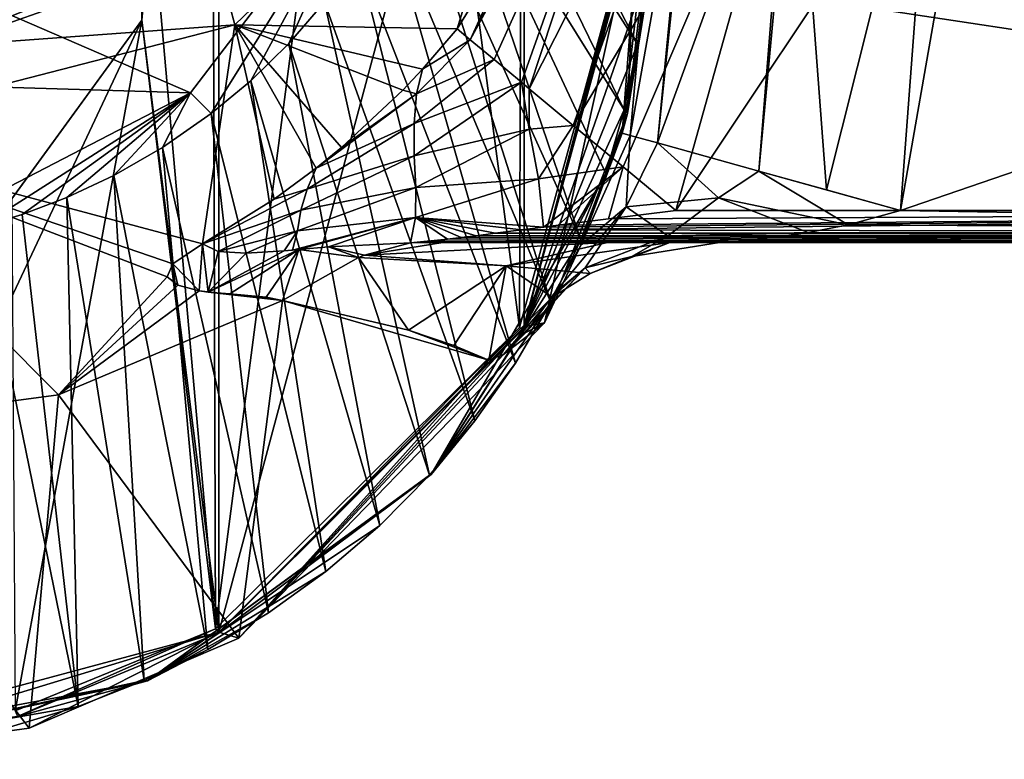
# Model space of a CAD drawing. Units: millimetres. Extents: x -110 to 135, y -21 to 226.
# Drawn here: x 7 to 37, y 32 to 55 of the extents above; entities that cross this region are included whole.
import ezdxf

# ---------------------------------------------------------------- set-up
doc = ezdxf.new("R2010")
doc.units = ezdxf.units.MM
doc.header["$LTSCALE"] = 65.185185
for name, color, linetype in [('102', 7, 'CONTINUOUS'), ('104', 7, 'CONTINUOUS'), ('21', 7, 'CONTINUOUS'), ('22', 7, 'CONTINUOUS'), ('23', 7, 'CONTINUOUS'), ('25', 7, 'CONTINUOUS'), ('26', 7, 'CONTINUOUS'), ('27', 7, 'CONTINUOUS'), ('28', 7, 'CONTINUOUS'), ('282', 7, 'CONTINUOUS'), ('286', 7, 'CONTINUOUS'), ('292', 7, 'CONTINUOUS'), ('30', 7, 'CONTINUOUS'), ('32', 7, 'CONTINUOUS'), ('340', 7, 'CONTINUOUS'), ('35', 7, 'CONTINUOUS'), ('37', 7, 'CONTINUOUS'), ('39', 7, 'CONTINUOUS'), ('42', 7, 'CONTINUOUS'), ('44', 7, 'CONTINUOUS'), ('45', 7, 'CONTINUOUS'), ('46', 7, 'CONTINUOUS'), ('47', 7, 'CONTINUOUS'), ('62', 7, 'CONTINUOUS'), ('67', 7, 'CONTINUOUS'), ('68', 7, 'CONTINUOUS'), ('95', 7, 'CONTINUOUS')]:
    doc.layers.add(name, color=color, linetype=linetype)

msp = doc.modelspace()

# ---------------------------------------------------------------- linework, layer by layer
at = {"layer": '102', "linetype": 'Continuous'}
for points in [[(10.604, 61.944, -30.5), (12.897, 36.095, -30.5), (12.753, 81.008, -30.5), (10.604, 61.944, -30.5)], [(12.897, 36.095, -30.5), (18.217, 76.887, -30.5), (12.753, 81.008, -30.5), (12.897, 36.095, -30.5)], [(12.897, 36.095, -30.5), (22.372, 45.481, -30.5), (18.217, 76.887, -30.5), (12.897, 36.095, -30.5)], [(22.372, 45.481, -30.5), (22.45, 71.404, -30.5), (18.217, 76.887, -30.5), (22.372, 45.481, -30.5)], [(22.372, 45.481, -30.5), (25.899, 58.331, -30.5), (22.45, 71.404, -30.5), (22.372, 45.481, -30.5)], [(10.604, 61.944, -30.5), (10.604, 55.056, -30.5), (12.897, 36.095, -30.5), (10.604, 61.944, -30.5)], [(10.604, 55.056, -30.5), (6.555, 49.481, -30.5), (6.666, 33.535, -30.5), (10.604, 55.056, -30.5)], [(10.604, 55.056, -30.5), (6.666, 33.535, -30.5), (12.897, 36.095, -30.5), (10.604, 55.056, -30.5)]]:
    msp.add_3dface(points, dxfattribs=at)
at = {"layer": '104', "linetype": 'Continuous'}
for points in [[(26.291, 56.393, -31.151), (26.006, 58.328, -30.512), (22.483, 45.423, -30.516), (26.291, 56.393, -31.151)], [(26.038, 54.306, -31.148), (26.291, 56.393, -31.151), (22.483, 45.423, -30.516), (26.038, 54.306, -31.148)], [(25.624, 52.262, -31.145), (26.038, 54.306, -31.148), (22.483, 45.423, -30.516), (25.624, 52.262, -31.145)], [(25.055, 50.274, -31.142), (25.624, 52.262, -31.145), (22.483, 45.423, -30.516), (25.055, 50.274, -31.142)], [(25.055, 50.274, -31.142), (22.483, 45.423, -30.516), (19.621, 40.9, -31.12), (25.055, 50.274, -31.142)], [(22.483, 45.423, -30.516), (13, 35.965, -30.528), (19.621, 40.9, -31.12), (22.483, 45.423, -30.516)], [(13, 35.965, -30.528), (10.78, 34.468, -31.087), (19.621, 40.9, -31.12), (13, 35.965, -30.528)], [(13, 35.965, -30.528), (6.731, 33.366, -30.533), (10.78, 34.468, -31.087), (13, 35.965, -30.528)], [(0, 32.48, -30.535), (0, 32.169, -31.073), (10.78, 34.468, -31.087), (0, 32.48, -30.535)], [(6.731, 33.366, -30.533), (0, 32.48, -30.535), (10.78, 34.468, -31.087), (6.731, 33.366, -30.533)]]:
    msp.add_3dface(points, dxfattribs=at)
at = {"layer": '21', "linetype": 'Continuous'}
for points in [[(20.425, 54.778, 26.872), (19.344, 53.522, 26.764), (20.832, 54.441, 25.076), (20.425, 54.778, 26.872)], [(19.344, 53.522, 26.764), (19.162, 52.76, 25.339), (20.832, 54.441, 25.076), (19.344, 53.522, 26.764)], [(20.832, 54.441, 25.076), (19.162, 52.76, 25.339), (21.574, 53.825, 23.319), (20.832, 54.441, 25.076)], [(19.162, 52.76, 25.339), (19.085, 51.831, 23.973), (21.574, 53.825, 23.319), (19.162, 52.76, 25.339)], [(21.574, 53.825, 23.319), (19.085, 51.831, 23.973), (22.426, 53.116, 22.024), (21.574, 53.825, 23.319)], [(19.344, 53.522, 26.764), (18.73, 52.87, 26.709), (19.162, 52.76, 25.339), (19.344, 53.522, 26.764)], [(19.085, 51.831, 23.973), (19.09, 50.824, 22.679), (22.426, 53.116, 22.024), (19.085, 51.831, 23.973)], [(22.426, 53.116, 22.024), (19.09, 50.824, 22.679), (22.673, 51.656, 21.064), (22.426, 53.116, 22.024)], [(22.426, 53.116, 22.024), (22.673, 51.656, 21.064), (22.667, 52.916, 21.736), (22.426, 53.116, 22.024)], [(16.822, 51.086, 26.556), (16.032, 50.44, 26.501), (19.162, 52.76, 25.339), (16.822, 51.086, 26.556)], [(19.162, 52.76, 25.339), (16.032, 50.44, 26.501), (19.085, 51.831, 23.973), (19.162, 52.76, 25.339)], [(18.73, 52.87, 26.709), (16.822, 51.086, 26.556), (19.162, 52.76, 25.339), (18.73, 52.87, 26.709)], [(22.667, 52.916, 21.736), (22.673, 51.656, 21.064), (24.042, 51.773, 20.513), (22.667, 52.916, 21.736)], [(16.032, 50.44, 26.501), (15.76, 49.784, 25.098), (19.085, 51.831, 23.973), (16.032, 50.44, 26.501)], [(19.085, 51.831, 23.973), (15.76, 49.784, 25.098), (19.09, 50.824, 22.679), (19.085, 51.831, 23.973)], [(19.09, 50.824, 22.679), (19.135, 49.84, 21.403), (22.673, 51.656, 21.064), (19.09, 50.824, 22.679)], [(22.673, 51.656, 21.064), (19.135, 49.84, 21.403), (22.954, 50.113, 20.186), (22.673, 51.656, 21.064)], [(22.673, 51.656, 21.064), (22.954, 50.113, 20.186), (24.042, 51.773, 20.513), (22.673, 51.656, 21.064)], [(24.042, 51.773, 20.513), (22.954, 50.113, 20.186), (25.595, 50.483, 19.755), (24.042, 51.773, 20.513)], [(15.76, 49.784, 25.098), (15.562, 49.129, 23.668), (19.09, 50.824, 22.679), (15.76, 49.784, 25.098)], [(19.09, 50.824, 22.679), (15.562, 49.129, 23.668), (19.135, 49.84, 21.403), (19.09, 50.824, 22.679)], [(16.032, 50.44, 26.501), (14.73, 49.476, 26.417), (15.76, 49.784, 25.098), (16.032, 50.44, 26.501)], [(22.954, 50.113, 20.186), (23.117, 48.607, 19.357), (25.595, 50.483, 19.755), (22.954, 50.113, 20.186)], [(25.595, 50.483, 19.755), (23.117, 48.607, 19.357), (23.575, 48.665, 19.389), (25.595, 50.483, 19.755)], [(25.142, 48.862, 19.465), (25.595, 50.483, 19.755), (23.575, 48.665, 19.389), (25.142, 48.862, 19.465)], [(27.234, 49.122, 19.5), (25.595, 50.483, 19.755), (25.142, 48.862, 19.465), (27.234, 49.122, 19.5)], [(19.135, 49.84, 21.403), (19.131, 48.904, 20.108), (22.954, 50.113, 20.186), (19.135, 49.84, 21.403)], [(22.954, 50.113, 20.186), (19.131, 48.904, 20.108), (23.117, 48.607, 19.357), (22.954, 50.113, 20.186)], [(14.73, 49.476, 26.417), (12.498, 48.083, 26.294), (15.76, 49.784, 25.098), (14.73, 49.476, 26.417)], [(15.76, 49.784, 25.098), (12.498, 48.083, 26.294), (15.562, 49.129, 23.668), (15.76, 49.784, 25.098)], [(15.562, 49.129, 23.668), (15.454, 48.494, 22.18), (19.135, 49.84, 21.403), (15.562, 49.129, 23.668)], [(19.135, 49.84, 21.403), (15.454, 48.494, 22.18), (19.131, 48.904, 20.108), (19.135, 49.84, 21.403)], [(15.562, 49.129, 23.668), (12.498, 48.083, 26.294), (12.985, 47.844, 24.452), (15.562, 49.129, 23.668)], [(15.454, 48.494, 22.18), (15.562, 49.129, 23.668), (12.985, 47.844, 24.452), (15.454, 48.494, 22.18)], [(15.454, 48.494, 22.18), (15.297, 47.89, 20.564), (19.131, 48.904, 20.108), (15.454, 48.494, 22.18)], [(19.131, 48.904, 20.108), (15.297, 47.89, 20.564), (15.492, 47.908, 20.359), (19.131, 48.904, 20.108)], [(16.418, 47.988, 19.548), (19.131, 48.904, 20.108), (15.492, 47.908, 20.359), (16.418, 47.988, 19.548)], [(18.977, 48.12, 18.501), (19.131, 48.904, 20.108), (16.418, 47.988, 19.548), (18.977, 48.12, 18.501)], [(19.131, 48.904, 20.108), (18.977, 48.12, 18.501), (20.122, 48.225, 18.941), (19.131, 48.904, 20.108)], [(23.117, 48.607, 19.357), (19.131, 48.904, 20.108), (22.432, 48.52, 19.298), (23.117, 48.607, 19.357)], [(22.432, 48.52, 19.298), (19.131, 48.904, 20.108), (21.613, 48.414, 19.206), (22.432, 48.52, 19.298)], [(21.613, 48.414, 19.206), (19.131, 48.904, 20.108), (21.02, 48.338, 19.12), (21.613, 48.414, 19.206)], [(21.02, 48.338, 19.12), (19.131, 48.904, 20.108), (20.555, 48.279, 19.037), (21.02, 48.338, 19.12)], [(20.555, 48.279, 19.037), (19.131, 48.904, 20.108), (20.122, 48.225, 18.941), (20.555, 48.279, 19.037)], [(13.858, 47.797, 22.567), (15.454, 48.494, 22.18), (12.985, 47.844, 24.452), (13.858, 47.797, 22.567)], [(15.043, 47.869, 20.853), (15.454, 48.494, 22.18), (13.858, 47.797, 22.567), (15.043, 47.869, 20.853)], [(15.297, 47.89, 20.564), (15.454, 48.494, 22.18), (15.043, 47.869, 20.853), (15.297, 47.89, 20.564)], [(20.122, 48.225, 18.941), (18.977, 48.12, 18.501), (19.638, 48.165, 18.786), (20.122, 48.225, 18.941)], [(19.638, 48.165, 18.786), (18.977, 48.12, 18.501), (19.301, 48.123, 18.5), (19.638, 48.165, 18.786)]]:
    msp.add_3dface(points, dxfattribs=at)
at = {"layer": '22', "linetype": 'Continuous'}
for points in [[(12.394, 46.622, 21.412), (12.498, 48.083, 26.294), (11.573, 47.465, 25.813), (12.394, 46.622, 21.412)], [(12.673, 46.582, 20.745), (12.498, 48.083, 26.294), (12.394, 46.622, 21.412), (12.673, 46.582, 20.745)], [(12.985, 47.844, 24.452), (12.498, 48.083, 26.294), (12.673, 46.582, 20.745), (12.985, 47.844, 24.452)], [(15.492, 47.908, 20.359), (15.043, 47.869, 20.853), (12.673, 46.582, 20.745), (15.492, 47.908, 20.359)], [(13.343, 46.522, 19.206), (15.492, 47.908, 20.359), (12.673, 46.582, 20.745), (13.343, 46.522, 19.206)], [(15.043, 47.869, 20.853), (13.858, 47.797, 22.567), (12.673, 46.582, 20.745), (15.043, 47.869, 20.853)], [(13.858, 47.797, 22.567), (12.985, 47.844, 24.452), (12.673, 46.582, 20.745), (13.858, 47.797, 22.567)], [(14.476, 46.424, 16.399), (15.492, 47.908, 20.359), (13.343, 46.522, 19.206), (14.476, 46.424, 16.399)], [(15.492, 47.908, 20.359), (14.476, 46.424, 16.399), (14.987, 46.317, 14.824), (15.492, 47.908, 20.359)], [(17.355, 47.663, 15.806), (15.492, 47.908, 20.359), (14.987, 46.317, 14.824), (17.355, 47.663, 15.806)], [(15.297, 47.89, 20.564), (15.043, 47.869, 20.853), (15.492, 47.908, 20.359), (15.297, 47.89, 20.564)], [(16.418, 47.988, 19.548), (15.492, 47.908, 20.359), (17.355, 47.663, 15.806), (16.418, 47.988, 19.548)], [(18.977, 48.12, 18.501), (16.418, 47.988, 19.548), (17.54, 47.727, 15.883), (18.977, 48.12, 18.501)], [(17.54, 47.727, 15.883), (16.418, 47.988, 19.548), (17.355, 47.663, 15.806), (17.54, 47.727, 15.883)], [(19.982, 48.123, 16.893), (18.977, 48.12, 18.501), (17.54, 47.727, 15.883), (19.982, 48.123, 16.893)], [(19.301, 48.123, 18.5), (18.977, 48.12, 18.501), (19.982, 48.123, 16.893), (19.301, 48.123, 18.5)], [(19.65, 48.123, 17.693), (19.301, 48.123, 18.5), (19.982, 48.123, 16.893), (19.65, 48.123, 17.693)], [(11.391, 47.057, 24.704), (11.73, 46.794, 23.212), (11.573, 47.465, 25.813), (11.391, 47.057, 24.704)], [(11.73, 46.794, 23.212), (12.394, 46.622, 21.412), (11.573, 47.465, 25.813), (11.73, 46.794, 23.212)]]:
    msp.add_3dface(points, dxfattribs=at)
at = {"layer": '23', "linetype": 'Continuous'}
for points in [[(23.117, 48.607, 19.357), (22.432, 48.52, 19.298), (75, 49.123, 19.5), (23.117, 48.607, 19.357)], [(75, 49.123, 19.5), (22.432, 48.52, 19.298), (75, 48.418, 19.209), (75, 49.123, 19.5)], [(23.575, 48.665, 19.389), (23.117, 48.607, 19.357), (75, 49.123, 19.5), (23.575, 48.665, 19.389)], [(25.142, 48.862, 19.465), (23.575, 48.665, 19.389), (75, 49.123, 19.5), (25.142, 48.862, 19.465)], [(27.234, 49.122, 19.5), (25.142, 48.862, 19.465), (75, 49.123, 19.5), (27.234, 49.122, 19.5)], [(22.432, 48.52, 19.298), (21.613, 48.414, 19.206), (75, 48.418, 19.209), (22.432, 48.52, 19.298)], [(19.301, 48.123, 18.5), (58.185, 48.123, 18.5), (19.638, 48.165, 18.786), (19.301, 48.123, 18.5)], [(20.122, 48.225, 18.941), (19.638, 48.165, 18.786), (75, 48.418, 19.209), (20.122, 48.225, 18.941)], [(19.638, 48.165, 18.786), (75, 48.123, 18.506), (75, 48.418, 19.209), (19.638, 48.165, 18.786)], [(75, 48.123, 18.506), (19.638, 48.165, 18.786), (58.185, 48.123, 18.5), (75, 48.123, 18.506)], [(20.555, 48.279, 19.037), (20.122, 48.225, 18.941), (75, 48.418, 19.209), (20.555, 48.279, 19.037)], [(21.02, 48.338, 19.12), (20.555, 48.279, 19.037), (75, 48.418, 19.209), (21.02, 48.338, 19.12)], [(21.613, 48.414, 19.206), (21.02, 48.338, 19.12), (75, 48.418, 19.209), (21.613, 48.414, 19.206)]]:
    msp.add_3dface(points, dxfattribs=at)
at = {"layer": '25', "linetype": 'Continuous'}
for points in [[(34.231, 49.123, -19.5), (75, 48.418, -19.209), (32.599, 48.674, -19.394), (34.231, 49.123, -19.5)], [(75, 49.123, -19.5), (75, 48.418, -19.209), (34.231, 49.123, -19.5), (75, 49.123, -19.5)], [(32.599, 48.674, -19.394), (75, 48.418, -19.209), (31.357, 48.44, -19.23), (32.599, 48.674, -19.394)], [(28.594, 48.123, -18.5), (29.631, 48.203, -18.893), (58.185, 48.123, -18.5), (28.594, 48.123, -18.5)], [(31.357, 48.44, -19.23), (75, 48.418, -19.209), (29.631, 48.203, -18.893), (31.357, 48.44, -19.23)], [(75, 48.418, -19.209), (75, 48.123, -18.506), (29.631, 48.203, -18.893), (75, 48.418, -19.209)], [(75, 48.123, -18.506), (74.762, 48.123, -18.505), (29.631, 48.203, -18.893), (75, 48.123, -18.506)], [(74.762, 48.123, -18.505), (74.525, 48.123, -18.5), (29.631, 48.203, -18.893), (74.762, 48.123, -18.505)], [(29.631, 48.203, -18.893), (74.525, 48.123, -18.5), (58.185, 48.123, -18.5), (29.631, 48.203, -18.893)]]:
    msp.add_3dface(points, dxfattribs=at)
at = {"layer": '26', "linetype": 'Continuous'}
for points in [[(19.982, 48.123, 16.893), (17.54, 47.727, 15.883), (25.106, 48.123, 0.717), (19.982, 48.123, 16.893)], [(25.106, 48.123, 0.717), (17.54, 47.727, 15.883), (21.953, 47.399, -1.325), (25.106, 48.123, 0.717)], [(27.046, 48.123, -8.53), (25.106, 48.123, 0.717), (21.953, 47.399, -1.325), (27.046, 48.123, -8.53)], [(24.572, 47.156, -19.03), (27.046, 48.123, -8.53), (21.953, 47.399, -1.325), (24.572, 47.156, -19.03)], [(25.862, 47.691, -18.86), (27.046, 48.123, -8.53), (24.572, 47.156, -19.03), (25.862, 47.691, -18.86)], [(28.594, 48.123, -18.5), (27.046, 48.123, -8.53), (25.862, 47.691, -18.86), (28.594, 48.123, -18.5)], [(17.355, 47.663, 15.806), (14.987, 46.317, 14.824), (18.908, 45.39, -1.141), (17.355, 47.663, 15.806)], [(17.54, 47.727, 15.883), (17.355, 47.663, 15.806), (21.953, 47.399, -1.325), (17.54, 47.727, 15.883)], [(21.953, 47.399, -1.325), (17.355, 47.663, 15.806), (18.908, 45.39, -1.141), (21.953, 47.399, -1.325)], [(20.32, 44.921, -10.03), (21.953, 47.399, -1.325), (18.908, 45.39, -1.141), (20.32, 44.921, -10.03)], [(21.413, 44.465, -19.445), (21.953, 47.399, -1.325), (20.32, 44.921, -10.03), (21.413, 44.465, -19.445)], [(23.381, 46.427, -19.186), (21.953, 47.399, -1.325), (21.413, 44.465, -19.445), (23.381, 46.427, -19.186)], [(24.572, 47.156, -19.03), (21.953, 47.399, -1.325), (23.381, 46.427, -19.186), (24.572, 47.156, -19.03)]]:
    msp.add_3dface(points, dxfattribs=at)
at = {"layer": '27', "linetype": 'Continuous'}
for points in [[(19.301, 48.123, 18.5), (19.65, 48.123, 17.693), (56.494, 48.123), (19.301, 48.123, 18.5)], [(58.185, 48.123, 18.5), (19.301, 48.123, 18.5), (56.494, 48.123), (58.185, 48.123, 18.5)], [(19.65, 48.123, 17.693), (19.982, 48.123, 16.893), (56.494, 48.123), (19.65, 48.123, 17.693)], [(19.982, 48.123, 16.893), (25.106, 48.123, 0.717), (56.494, 48.123), (19.982, 48.123, 16.893)], [(25.106, 48.123, 0.717), (27.046, 48.123, -8.53), (56.494, 48.123), (25.106, 48.123, 0.717)], [(27.046, 48.123, -8.53), (28.594, 48.123, -18.5), (56.494, 48.123), (27.046, 48.123, -8.53)], [(28.594, 48.123, -18.5), (58.185, 48.123, -18.5), (56.494, 48.123), (28.594, 48.123, -18.5)]]:
    msp.add_3dface(points, dxfattribs=at)
at = {"layer": '28', "linetype": 'Continuous'}
for points in [[(13.5, 54.908, 48.025), (20.425, 54.778, 26.872), (23.383, 64.405, 45.292), (13.5, 54.908, 48.025)], [(20.425, 54.778, 26.872), (24.296, 61.054, 27.414), (23.383, 64.405, 45.292), (20.425, 54.778, 26.872)], [(0, 51.432, 49.025), (12.498, 48.083, 26.294), (13.5, 54.908, 48.025), (0, 51.432, 49.025)], [(12.498, 48.083, 26.294), (14.73, 49.476, 26.417), (13.5, 54.908, 48.025), (12.498, 48.083, 26.294)], [(14.73, 49.476, 26.417), (16.032, 50.44, 26.501), (13.5, 54.908, 48.025), (14.73, 49.476, 26.417)], [(16.032, 50.44, 26.501), (16.822, 51.086, 26.556), (13.5, 54.908, 48.025), (16.032, 50.44, 26.501)], [(16.822, 51.086, 26.556), (18.73, 52.87, 26.709), (13.5, 54.908, 48.025), (16.822, 51.086, 26.556)], [(18.73, 52.87, 26.709), (19.344, 53.522, 26.764), (13.5, 54.908, 48.025), (18.73, 52.87, 26.709)], [(19.344, 53.522, 26.764), (20.425, 54.778, 26.872), (13.5, 54.908, 48.025), (19.344, 53.522, 26.764)], [(0, 51.432, 49.025), (0, 42.31, 17.322), (8.016, 43.384, 16.652), (0, 51.432, 49.025)], [(12.498, 48.083, 26.294), (0, 51.432, 49.025), (11.573, 47.465, 25.813), (12.498, 48.083, 26.294)], [(0, 51.432, 49.025), (11.391, 47.057, 24.704), (11.573, 47.465, 25.813), (0, 51.432, 49.025)], [(11.391, 47.057, 24.704), (0, 51.432, 49.025), (8.016, 43.384, 16.652), (11.391, 47.057, 24.704)], [(11.73, 46.794, 23.212), (11.391, 47.057, 24.704), (8.016, 43.384, 16.652), (11.73, 46.794, 23.212)], [(12.394, 46.622, 21.412), (11.73, 46.794, 23.212), (8.016, 43.384, 16.652), (12.394, 46.622, 21.412)], [(14.987, 46.317, 14.824), (12.394, 46.622, 21.412), (8.016, 43.384, 16.652), (14.987, 46.317, 14.824)], [(14.987, 46.317, 14.824), (12.673, 46.582, 20.745), (12.394, 46.622, 21.412), (14.987, 46.317, 14.824)], [(13.343, 46.522, 19.206), (12.673, 46.582, 20.745), (14.987, 46.317, 14.824), (13.343, 46.522, 19.206)], [(14.476, 46.424, 16.399), (13.343, 46.522, 19.206), (14.987, 46.317, 14.824), (14.476, 46.424, 16.399)]]:
    msp.add_3dface(points, dxfattribs=at)
at = {"layer": '282', "linetype": 'Continuous'}
for points in [[(0, 55.25, 53.436), (12.275, 58.411, 52.526), (2.398, 54.113, 53.763), (0, 55.25, 53.436)], [(2.398, 54.113, 53.763), (12.275, 58.411, 52.526), (14.824, 58.497, 52.502), (2.398, 54.113, 53.763)]]:
    msp.add_3dface(points, dxfattribs=at)
at = {"layer": '286', "linetype": 'Continuous'}
msp.add_3dface([(15.487, 58.141, 54.685), (2.823, 59.112, 75.182), (2.504, 53.561, 56.003), (15.487, 58.141, 54.685)], dxfattribs=at)
at = {"layer": '292', "linetype": 'Continuous'}
for points in [[(2.398, 54.113, 53.763), (14.824, 58.497, 52.502), (2.504, 53.561, 56.003), (2.398, 54.113, 53.763)], [(14.824, 58.497, 52.502), (15.487, 58.141, 54.685), (2.504, 53.561, 56.003), (14.824, 58.497, 52.502)]]:
    msp.add_3dface(points, dxfattribs=at)
at = {"layer": '30', "linetype": 'Continuous'}
for points in [[(25.563, 51.532, -28.72), (25.817, 51.461, -26.328), (24.275, 48.047, -27.787), (25.563, 51.532, -28.72)], [(25.817, 51.461, -26.328), (25.686, 49.24, -23.945), (24.275, 48.047, -27.787), (25.817, 51.461, -26.328)], [(26.665, 51.226, -24.105), (25.686, 49.24, -23.945), (25.817, 51.461, -26.328), (26.665, 51.226, -24.105)], [(26.665, 51.226, -24.105), (28.565, 49.514, -21.031), (25.686, 49.24, -23.945), (26.665, 51.226, -24.105)], [(29.817, 50.349, -20.754), (28.565, 49.514, -21.031), (26.665, 51.226, -24.105), (29.817, 50.349, -20.754)], [(29.817, 50.349, -20.754), (32.599, 48.674, -19.394), (28.565, 49.514, -21.031), (29.817, 50.349, -20.754)], [(34.231, 49.123, -19.5), (32.599, 48.674, -19.394), (29.817, 50.349, -20.754), (34.231, 49.123, -19.5)], [(31.929, 49.762, -19.823), (34.231, 49.123, -19.5), (29.817, 50.349, -20.754), (31.929, 49.762, -19.823)], [(28.565, 49.514, -21.031), (26.981, 48.338, -20.448), (25.686, 49.24, -23.945), (28.565, 49.514, -21.031)], [(28.565, 49.514, -21.031), (31.357, 48.44, -19.23), (26.981, 48.338, -20.448), (28.565, 49.514, -21.031)], [(32.599, 48.674, -19.394), (31.357, 48.44, -19.23), (28.565, 49.514, -21.031), (32.599, 48.674, -19.394)], [(25.686, 49.24, -23.945), (24.411, 47.334, -22.252), (23.442, 46.533, -26.413), (25.686, 49.24, -23.945)], [(24.275, 48.047, -27.787), (25.686, 49.24, -23.945), (23.442, 46.533, -26.413), (24.275, 48.047, -27.787)], [(25.686, 49.24, -23.945), (26.981, 48.338, -20.448), (24.411, 47.334, -22.252), (25.686, 49.24, -23.945)], [(26.981, 48.338, -20.448), (25.862, 47.691, -18.86), (24.411, 47.334, -22.252), (26.981, 48.338, -20.448)], [(28.594, 48.123, -18.5), (25.862, 47.691, -18.86), (26.981, 48.338, -20.448), (28.594, 48.123, -18.5)], [(31.357, 48.44, -19.23), (29.631, 48.203, -18.893), (26.981, 48.338, -20.448), (31.357, 48.44, -19.23)], [(29.631, 48.203, -18.893), (28.594, 48.123, -18.5), (26.981, 48.338, -20.448), (29.631, 48.203, -18.893)], [(25.862, 47.691, -18.86), (24.572, 47.156, -19.03), (24.411, 47.334, -22.252), (25.862, 47.691, -18.86)], [(24.411, 47.334, -22.252), (23.381, 46.427, -19.186), (21.867, 44.637, -22.118), (24.411, 47.334, -22.252)], [(22.564, 45.321, -24.407), (24.411, 47.334, -22.252), (21.867, 44.637, -22.118), (22.564, 45.321, -24.407)], [(23.442, 46.533, -26.413), (24.411, 47.334, -22.252), (22.564, 45.321, -24.407), (23.442, 46.533, -26.413)], [(24.572, 47.156, -19.03), (23.381, 46.427, -19.186), (24.411, 47.334, -22.252), (24.572, 47.156, -19.03)], [(23.381, 46.427, -19.186), (21.413, 44.465, -19.445), (21.867, 44.637, -22.118), (23.381, 46.427, -19.186)]]:
    msp.add_3dface(points, dxfattribs=at)
at = {"layer": '32', "linetype": 'Continuous'}
for points in [[(35.282, 63.123, -19.5), (31.929, 49.762, -19.823), (30.959, 62.595, -20.624), (35.282, 63.123, -19.5)], [(34.231, 49.123, -19.5), (31.929, 49.762, -19.823), (35.282, 63.123, -19.5), (34.231, 49.123, -19.5)], [(34.231, 49.123, -19.5), (35.282, 63.123, -19.5), (35.447, 56.071, -19.5), (34.231, 49.123, -19.5)], [(29.817, 50.349, -20.754), (26.665, 51.226, -24.105), (30.796, 62.575, -20.717), (29.817, 50.349, -20.754)], [(30.796, 62.575, -20.717), (26.665, 51.226, -24.105), (27.815, 62.21, -23.56), (30.796, 62.575, -20.717)], [(31.929, 49.762, -19.823), (29.817, 50.349, -20.754), (30.959, 62.595, -20.624), (31.929, 49.762, -19.823)], [(29.817, 50.349, -20.754), (30.796, 62.575, -20.717), (30.959, 62.595, -20.624), (29.817, 50.349, -20.754)], [(25.817, 51.461, -26.328), (25.563, 51.532, -28.72), (26.774, 62.083, -25.756), (25.817, 51.461, -26.328)], [(25.563, 51.532, -28.72), (26.362, 62.033, -28.012), (26.774, 62.083, -25.756), (25.563, 51.532, -28.72)], [(26.362, 62.033, -28.012), (25.563, 51.532, -28.72), (26.472, 56.731, -28.379), (26.362, 62.033, -28.012)], [(26.665, 51.226, -24.105), (25.817, 51.461, -26.328), (27.726, 62.2, -23.7), (26.665, 51.226, -24.105)], [(27.726, 62.2, -23.7), (25.817, 51.461, -26.328), (26.774, 62.083, -25.756), (27.726, 62.2, -23.7)], [(27.815, 62.21, -23.56), (26.665, 51.226, -24.105), (27.726, 62.2, -23.7), (27.815, 62.21, -23.56)]]:
    msp.add_3dface(points, dxfattribs=at)
at = {"layer": '340', "linetype": 'Continuous'}
for points in [[(10.604, 61.945, -30), (10.604, 55.055, -30), (10.604, 61.944, -30.5), (10.604, 61.945, -30)], [(10.604, 61.944, -30.5), (10.604, 55.055, -30), (10.604, 55.056, -30.5), (10.604, 61.944, -30.5)], [(10.604, 55.055, -30), (6.554, 49.48, -30), (10.604, 55.056, -30.5), (10.604, 55.055, -30)], [(10.604, 55.056, -30.5), (6.554, 49.48, -30), (6.555, 49.481, -30.5), (10.604, 55.056, -30.5)]]:
    msp.add_3dface(points, dxfattribs=at)
at = {"layer": '35', "linetype": 'Continuous'}
for points in [[(20.832, 54.441, 25.076), (25.918, 65.547, 27.803), (24.296, 61.054, 27.414), (20.832, 54.441, 25.076)], [(25.918, 65.547, 27.803), (20.832, 54.441, 25.076), (26.759, 65.311, 24.576), (25.918, 65.547, 27.803)], [(20.832, 54.441, 25.076), (21.574, 53.825, 23.319), (26.759, 65.311, 24.576), (20.832, 54.441, 25.076)], [(21.574, 53.825, 23.319), (22.426, 53.116, 22.024), (26.759, 65.311, 24.576), (21.574, 53.825, 23.319)], [(22.426, 53.116, 22.024), (22.667, 52.916, 21.736), (26.759, 65.311, 24.576), (22.426, 53.116, 22.024)], [(22.667, 52.916, 21.736), (28.672, 64.774, 21.894), (26.759, 65.311, 24.576), (22.667, 52.916, 21.736)], [(22.667, 52.916, 21.736), (24.042, 51.773, 20.513), (28.672, 64.774, 21.894), (22.667, 52.916, 21.736)], [(24.042, 51.773, 20.513), (31.395, 64.01, 20.121), (28.672, 64.774, 21.894), (24.042, 51.773, 20.513)], [(24.042, 51.773, 20.513), (25.595, 50.483, 19.755), (31.395, 64.01, 20.121), (24.042, 51.773, 20.513)], [(25.595, 50.483, 19.755), (27.234, 49.122, 19.5), (31.395, 64.01, 20.121), (25.595, 50.483, 19.755)], [(31.395, 64.01, 20.121), (27.234, 49.122, 19.5), (31.612, 55.698, 19.5), (31.395, 64.01, 20.121)], [(20.425, 54.778, 26.872), (20.832, 54.441, 25.076), (24.296, 61.054, 27.414), (20.425, 54.778, 26.872)]]:
    msp.add_3dface(points, dxfattribs=at)
at = {"layer": '37', "linetype": 'Continuous'}
for points in [[(75, 49.123, -19.5), (34.231, 49.123, -19.5), (75, 63.123, -19.5), (75, 49.123, -19.5)], [(34.231, 49.123, -19.5), (35.447, 56.071, -19.5), (75, 63.123, -19.5), (34.231, 49.123, -19.5)]]:
    msp.add_3dface(points, dxfattribs=at)
at = {"layer": '39', "linetype": 'Continuous'}
for points in [[(75, 49.123, 19.5), (34.557, 63.123, 19.5), (31.612, 55.698, 19.5), (75, 49.123, 19.5)], [(34.557, 63.123, 19.5), (75, 49.123, 19.5), (75, 63.123, 19.5), (34.557, 63.123, 19.5)], [(27.234, 49.122, 19.5), (75, 49.123, 19.5), (31.612, 55.698, 19.5), (27.234, 49.122, 19.5)]]:
    msp.add_3dface(points, dxfattribs=at)
at = {"layer": '42', "linetype": 'Continuous'}
for points in [[(26.525, 58.974, -29.084), (26.472, 56.731, -28.379), (25.733, 52.144, -29.122), (26.525, 58.974, -29.084)], [(26.472, 56.731, -28.379), (25.563, 51.532, -28.72), (25.733, 52.144, -29.122), (26.472, 56.731, -28.379)], [(25.733, 52.144, -29.122), (24.275, 48.047, -27.787), (23.15, 45.62, -29.148), (25.733, 52.144, -29.122)], [(25.563, 51.532, -28.72), (24.275, 48.047, -27.787), (25.733, 52.144, -29.122), (25.563, 51.532, -28.72)], [(24.275, 48.047, -27.787), (23.442, 46.533, -26.413), (23.15, 45.62, -29.148), (24.275, 48.047, -27.787)], [(14.987, 46.317, 14.824), (8.016, 43.384, 16.652), (13.626, 35.799, -29.175), (14.987, 46.317, 14.824)], [(21.413, 44.465, -19.445), (14.987, 46.317, 14.824), (13.626, 35.799, -29.175), (21.413, 44.465, -19.445)], [(14.987, 46.317, 14.824), (21.413, 44.465, -19.445), (18.908, 45.39, -1.141), (14.987, 46.317, 14.824)], [(23.442, 46.533, -26.413), (22.564, 45.321, -24.407), (23.15, 45.62, -29.148), (23.442, 46.533, -26.413)], [(23.15, 45.62, -29.148), (21.867, 44.637, -22.118), (13.626, 35.799, -29.175), (23.15, 45.62, -29.148)], [(21.413, 44.465, -19.445), (20.32, 44.921, -10.03), (18.908, 45.39, -1.141), (21.413, 44.465, -19.445)], [(22.564, 45.321, -24.407), (21.867, 44.637, -22.118), (23.15, 45.62, -29.148), (22.564, 45.321, -24.407)], [(21.867, 44.637, -22.118), (21.413, 44.465, -19.445), (13.626, 35.799, -29.175), (21.867, 44.637, -22.118)], [(8.016, 43.384, 16.652), (0, 42.31, 17.322), (7.098, 32.997, -29.181), (8.016, 43.384, 16.652)], [(13.626, 35.799, -29.175), (8.016, 43.384, 16.652), (7.098, 32.997, -29.181), (13.626, 35.799, -29.175)], [(0, 42.31, 17.322), (0, 32.027, -29.182), (7.098, 32.997, -29.181), (0, 42.31, 17.322)]]:
    msp.add_3dface(points, dxfattribs=at)
at = {"layer": '44', "linetype": 'Continuous'}
msp.add_3dface([(0, 53.923, 53.162), (12.877, 57.24, 52.208), (0, 55.076, 52.83), (0, 53.923, 53.162)], dxfattribs=at)
at = {"layer": '45', "linetype": 'Continuous'}
for points in [[(13.5, 54.908, 48.025), (23.383, 64.405, 45.292), (12.877, 57.24, 52.208), (13.5, 54.908, 48.025)], [(0, 53.923, 53.162), (13.5, 54.908, 48.025), (12.877, 57.24, 52.208), (0, 53.923, 53.162)], [(0, 51.432, 49.025), (13.5, 54.908, 48.025), (0, 53.923, 53.162), (0, 51.432, 49.025)]]:
    msp.add_3dface(points, dxfattribs=at)
at = {"layer": '46', "linetype": 'Continuous'}
for points in [[(26.525, 58.974, -29.084), (25.733, 52.144, -29.122), (25.999, 58.5, -30), (26.525, 58.974, -29.084)], [(25.999, 58.5, -30), (23.15, 45.62, -29.148), (22.517, 45.502, -30), (25.999, 58.5, -30)], [(25.733, 52.144, -29.122), (23.15, 45.62, -29.148), (25.999, 58.5, -30), (25.733, 52.144, -29.122)], [(22.517, 45.502, -30), (13.626, 35.799, -29.175), (13.002, 35.985, -30), (22.517, 45.502, -30)], [(23.15, 45.62, -29.148), (13.626, 35.799, -29.175), (22.517, 45.502, -30), (23.15, 45.62, -29.148)], [(7.098, 32.997, -29.181), (0, 32.027, -29.182), (13.002, 35.985, -30), (7.098, 32.997, -29.181)], [(13.002, 35.985, -30), (0, 32.027, -29.182), (0, 32.5, -30), (13.002, 35.985, -30)], [(13.626, 35.799, -29.175), (7.098, 32.997, -29.181), (13.002, 35.985, -30), (13.626, 35.799, -29.175)]]:
    msp.add_3dface(points, dxfattribs=at)
at = {"layer": '47', "linetype": 'Continuous'}
for points in [[(13.002, 81.015, -30), (13.002, 35.985, -30), (10.604, 55.055, -30), (13.002, 81.015, -30)], [(10.604, 61.945, -30), (13.002, 81.015, -30), (10.604, 55.055, -30), (10.604, 61.945, -30)], [(13.002, 81.015, -30), (22.517, 71.498, -30), (13.002, 35.985, -30), (13.002, 81.015, -30)], [(22.517, 71.498, -30), (22.517, 45.502, -30), (13.002, 35.985, -30), (22.517, 71.498, -30)], [(22.517, 71.498, -30), (25.999, 58.5, -30), (22.517, 45.502, -30), (22.517, 71.498, -30)], [(13.002, 35.985, -30), (0, 32.5, -30), (10.604, 55.055, -30), (13.002, 35.985, -30)], [(10.604, 55.055, -30), (0, 32.5, -30), (6.554, 49.48, -30), (10.604, 55.055, -30)]]:
    msp.add_3dface(points, dxfattribs=at)
at = {"layer": '62', "linetype": 'Continuous'}
for points in [[(12.119, 52.783, -60.027), (0, 58.036, -64.257), (17.835, 60.261, -61.56), (12.119, 52.783, -60.027)], [(0, 53.149, -61.976), (0, 58.036, -64.257), (12.119, 52.783, -60.027), (0, 53.149, -61.976)], [(5.346, 49.274, -59.33), (0, 53.149, -61.976), (12.119, 52.783, -60.027), (5.346, 49.274, -59.33)]]:
    msp.add_3dface(points, dxfattribs=at)
at = {"layer": '67', "linetype": 'Continuous'}
for points in [[(20.397, 65.287, -61.265), (26.038, 54.306, -31.148), (20.109, 63.629, -60.987), (20.397, 65.287, -61.265)], [(26.291, 56.393, -31.151), (26.038, 54.306, -31.148), (20.397, 65.287, -61.265), (26.291, 56.393, -31.151)], [(20.109, 63.629, -60.987), (25.624, 52.262, -31.145), (19.636, 61.867, -60.696), (20.109, 63.629, -60.987)], [(26.038, 54.306, -31.148), (25.624, 52.262, -31.145), (20.109, 63.629, -60.987), (26.038, 54.306, -31.148)], [(19.636, 61.867, -60.696), (24.274, 48.21, -31.155), (18.954, 60.047, -60.399), (19.636, 61.867, -60.696)], [(25.055, 50.274, -31.142), (24.274, 48.21, -31.155), (19.636, 61.867, -60.696), (25.055, 50.274, -31.142)], [(25.624, 52.262, -31.145), (25.055, 50.274, -31.142), (19.636, 61.867, -60.696), (25.624, 52.262, -31.145)], [(18.954, 60.047, -60.399), (23.342, 46.258, -31.166), (18.21, 58.513, -60.151), (18.954, 60.047, -60.399)], [(24.274, 48.21, -31.155), (23.342, 46.258, -31.166), (18.954, 60.047, -60.399), (24.274, 48.21, -31.155)], [(18.21, 58.513, -60.151), (22.24, 44.37, -31.178), (17.322, 57.029, -59.912), (18.21, 58.513, -60.151)], [(23.342, 46.258, -31.166), (22.24, 44.37, -31.178), (18.21, 58.513, -60.151), (23.342, 46.258, -31.166)], [(17.322, 57.029, -59.912), (20.976, 42.567, -31.189), (16.299, 55.615, -59.685), (17.322, 57.029, -59.912)], [(22.24, 44.37, -31.178), (20.976, 42.567, -31.189), (17.322, 57.029, -59.912), (22.24, 44.37, -31.178)], [(16.299, 55.615, -59.685), (19.565, 40.878, -31.199), (15.185, 54.327, -59.479), (16.299, 55.615, -59.685)], [(20.976, 42.567, -31.189), (19.565, 40.878, -31.199), (16.299, 55.615, -59.685), (20.976, 42.567, -31.189)], [(15.185, 54.327, -59.479), (18.016, 39.31, -31.208), (13.997, 53.164, -59.294), (15.185, 54.327, -59.479)], [(19.565, 40.878, -31.199), (18.016, 39.31, -31.208), (15.185, 54.327, -59.479), (19.565, 40.878, -31.199)], [(13.997, 53.164, -59.294), (16.341, 37.876, -31.217), (12.765, 52.14, -59.132), (13.997, 53.164, -59.294)], [(18.016, 39.31, -31.208), (16.341, 37.876, -31.217), (13.997, 53.164, -59.294), (18.016, 39.31, -31.208)], [(12.765, 52.14, -59.132), (14.55, 36.586, -31.225), (11.253, 51.086, -58.966), (12.765, 52.14, -59.132)], [(16.341, 37.876, -31.217), (14.55, 36.586, -31.225), (12.765, 52.14, -59.132), (16.341, 37.876, -31.217)], [(11.253, 51.086, -58.966), (12.658, 35.451, -31.231), (9.731, 50.212, -58.831), (11.253, 51.086, -58.966)], [(14.55, 36.586, -31.225), (12.658, 35.451, -31.231), (11.253, 51.086, -58.966), (14.55, 36.586, -31.225)], [(9.731, 50.212, -58.831), (10.678, 34.478, -31.237), (8.268, 49.526, -58.729), (9.731, 50.212, -58.831)], [(12.658, 35.451, -31.231), (10.678, 34.478, -31.237), (9.731, 50.212, -58.831), (12.658, 35.451, -31.231)], [(8.268, 49.526, -58.729), (8.626, 33.673, -31.241), (6.877, 48.998, -58.654), (8.268, 49.526, -58.729)], [(10.678, 34.478, -31.237), (8.626, 33.673, -31.241), (8.268, 49.526, -58.729), (10.678, 34.478, -31.237)], [(6.877, 48.998, -58.654), (8.626, 33.673, -31.241), (5.565, 48.6, -58.599), (6.877, 48.998, -58.654)], [(8.626, 33.673, -31.241), (6.516, 33.043, -31.245), (5.565, 48.6, -58.599), (8.626, 33.673, -31.241)]]:
    msp.add_3dface(points, dxfattribs=at)
at = {"layer": '68', "linetype": 'Continuous'}
for points in [[(25.899, 58.331, -30.5), (22.372, 45.481, -30.5), (22.483, 45.423, -30.516), (25.899, 58.331, -30.5)], [(26.006, 58.328, -30.512), (25.899, 58.331, -30.5), (22.483, 45.423, -30.516), (26.006, 58.328, -30.512)], [(24.274, 48.21, -31.155), (25.055, 50.274, -31.142), (19.621, 40.9, -31.12), (24.274, 48.21, -31.155)], [(23.342, 46.258, -31.166), (24.274, 48.21, -31.155), (19.621, 40.9, -31.12), (23.342, 46.258, -31.166)], [(22.24, 44.37, -31.178), (23.342, 46.258, -31.166), (19.621, 40.9, -31.12), (22.24, 44.37, -31.178)], [(22.372, 45.481, -30.5), (12.897, 36.095, -30.5), (13, 35.965, -30.528), (22.372, 45.481, -30.5)], [(22.483, 45.423, -30.516), (22.372, 45.481, -30.5), (13, 35.965, -30.528), (22.483, 45.423, -30.516)], [(20.976, 42.567, -31.189), (22.24, 44.37, -31.178), (19.621, 40.9, -31.12), (20.976, 42.567, -31.189)], [(19.565, 40.878, -31.199), (20.976, 42.567, -31.189), (19.621, 40.9, -31.12), (19.565, 40.878, -31.199)], [(10.78, 34.468, -31.087), (19.565, 40.878, -31.199), (19.621, 40.9, -31.12), (10.78, 34.468, -31.087)], [(18.016, 39.31, -31.208), (19.565, 40.878, -31.199), (10.78, 34.468, -31.087), (18.016, 39.31, -31.208)], [(16.341, 37.876, -31.217), (18.016, 39.31, -31.208), (10.78, 34.468, -31.087), (16.341, 37.876, -31.217)], [(14.55, 36.586, -31.225), (16.341, 37.876, -31.217), (10.78, 34.468, -31.087), (14.55, 36.586, -31.225)], [(12.658, 35.451, -31.231), (14.55, 36.586, -31.225), (10.78, 34.468, -31.087), (12.658, 35.451, -31.231)], [(12.897, 36.095, -30.5), (6.666, 33.535, -30.5), (6.731, 33.366, -30.533), (12.897, 36.095, -30.5)], [(13, 35.965, -30.528), (12.897, 36.095, -30.5), (6.731, 33.366, -30.533), (13, 35.965, -30.528)], [(10.678, 34.478, -31.237), (12.658, 35.451, -31.231), (10.78, 34.468, -31.087), (10.678, 34.478, -31.237)], [(0, 32.169, -31.073), (8.626, 33.673, -31.241), (10.678, 34.478, -31.237), (0, 32.169, -31.073)], [(0, 32.169, -31.073), (10.678, 34.478, -31.237), (10.78, 34.468, -31.087), (0, 32.169, -31.073)], [(0, 32.169, -31.073), (6.516, 33.043, -31.245), (8.626, 33.673, -31.241), (0, 32.169, -31.073)]]:
    msp.add_3dface(points, dxfattribs=at)
at = {"layer": '95', "linetype": 'Continuous'}
for points in [[(12.119, 52.783, -60.027), (17.835, 60.261, -61.56), (12.765, 52.14, -59.132), (12.119, 52.783, -60.027)], [(17.835, 60.261, -61.56), (13.997, 53.164, -59.294), (12.765, 52.14, -59.132), (17.835, 60.261, -61.56)], [(17.835, 60.261, -61.56), (15.185, 54.327, -59.479), (13.997, 53.164, -59.294), (17.835, 60.261, -61.56)], [(17.835, 60.261, -61.56), (16.299, 55.615, -59.685), (15.185, 54.327, -59.479), (17.835, 60.261, -61.56)], [(5.346, 49.274, -59.33), (12.119, 52.783, -60.027), (5.565, 48.6, -58.599), (5.346, 49.274, -59.33)], [(12.119, 52.783, -60.027), (6.877, 48.998, -58.654), (5.565, 48.6, -58.599), (12.119, 52.783, -60.027)], [(12.119, 52.783, -60.027), (8.268, 49.526, -58.729), (6.877, 48.998, -58.654), (12.119, 52.783, -60.027)], [(12.119, 52.783, -60.027), (9.731, 50.212, -58.831), (8.268, 49.526, -58.729), (12.119, 52.783, -60.027)], [(12.119, 52.783, -60.027), (11.253, 51.086, -58.966), (9.731, 50.212, -58.831), (12.119, 52.783, -60.027)], [(12.119, 52.783, -60.027), (12.765, 52.14, -59.132), (11.253, 51.086, -58.966), (12.119, 52.783, -60.027)]]:
    msp.add_3dface(points, dxfattribs=at)

doc.saveas('drawing.dxf')
